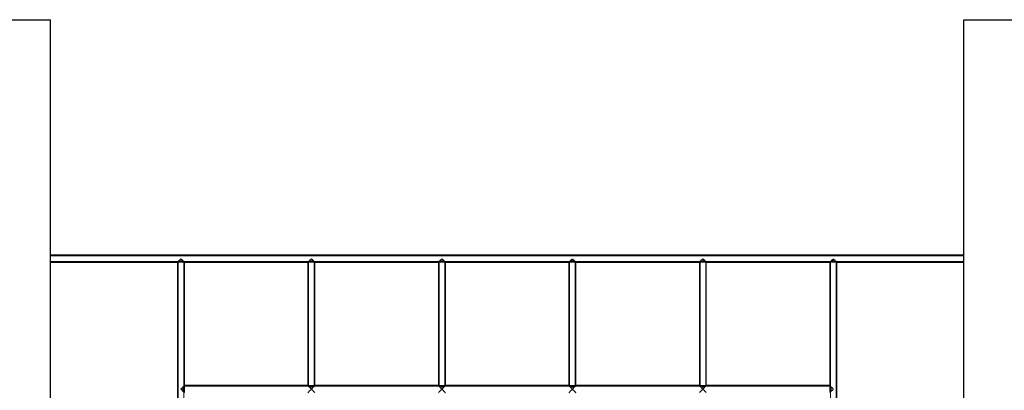
# Model space of a CAD drawing. Units: millimetres. Extents: x -916 to 17153, y 656 to 20332.
# Drawn here: x 2842 to 5106, y 19480 to 20332 of the extents above; entities that cross this region are included whole.
import ezdxf

# ---------------------------------------------------------------- set-up
doc = ezdxf.new("R2010")
doc.units = ezdxf.units.MM
doc.linetypes.add('HIDDEN', pattern=[1.905, 1.27, -0.635])

msp = doc.modelspace()

# ---------------------------------------------------------------- linework, layer by layer
at = {"color": 7, "linetype": 'Continuous', "lineweight": 25}
for p, q in [((2752.80061, 20332.20907), (2912.80061, 20332.20907)), ((2912.80061, 17232.2091), (2912.80061, 20332.20907)), ((5012.80069, 17232.2091), (5012.80069, 20332.20907)), ((5012.80069, 20332.20907), (5172.80054, 20332.20907)), ((5012.80069, 19790.20901), (2912.80061, 19790.20901)), ((2912.80061, 19774.20922), (3204.8006, 19774.20922)), ((3204.8006, 19774.20922), (3204.8006, 17990.20912)), ((3220.8006, 19774.20922), (3504.80061, 19774.20922)), ((3220.8006, 19490.20906), (3220.8006, 19774.20922)), ((3504.80061, 19774.20922), (3504.80061, 19490.20906)), ((3520.80059, 19774.20922), (3804.80062, 19774.20922)), ((3520.80059, 19490.20906), (3520.80059, 19774.20922)), ((3804.80062, 19774.20922), (3804.80062, 19490.20906)), ((3820.8006, 19774.20922), (4104.80058, 19774.20922)), ((3820.8006, 19490.20906), (3820.8006, 19774.20922)), ((4104.80058, 19774.20922), (4104.80058, 19490.20906)), ((4120.80061, 19774.20922), (4404.80065, 19774.20922)), ((4120.80061, 19490.20906), (4120.80061, 19774.20922)), ((4404.80065, 19774.20922), (4404.80065, 19490.20906)), ((4420.80056, 19774.20922), (4704.8006, 19774.20922)), ((4420.80056, 19490.20906), (4420.80056, 19774.20922)), ((4704.8006, 19774.20922), (4704.8006, 19490.20906)), ((4720.80063, 19774.20922), (5012.80069, 19774.20922)), ((4720.80063, 17990.20912), (4720.80063, 19774.20922)), ((3504.80061, 19490.20906), (3220.8006, 19490.20906)), ((3804.80062, 19490.20906), (3520.80059, 19490.20906)), ((4104.80058, 19490.20906), (3820.8006, 19490.20906)), ((4404.80065, 19490.20906), (4120.80061, 19490.20906)), ((4404.80065, 19474.20915), (4412.80066, 19482.20916)), ((4420.80056, 19490.20906), (4412.80066, 19482.20916)), ((4704.8006, 19490.20906), (4420.80056, 19490.20906))]:
    msp.add_line(p, q, dxfattribs=at)
at = {"color": 7, "linetype": 'HIDDEN', "lineweight": 18}
for p, q in [((5012.80069, 19788.70912), (2912.80061, 19788.70912)), ((2912.80061, 19775.70911), (5012.80069, 19775.70911)), ((3204.8006, 19774.20922), (3220.8006, 19774.20922)), ((3204.8006, 19774.20922), (3206.30061, 19774.20922)), ((3206.30061, 19774.20922), (3206.30061, 17990.20912)), ((3219.24141, 19774.20922), (3220.8006, 19774.20922)), ((3219.30062, 17990.16117), (3219.30062, 19774.25714)), ((3504.80061, 19774.20922), (3520.80059, 19774.20922)), ((3504.80061, 19774.20922), (3506.36518, 19774.20922)), ((3506.30062, 19774.26143), (3506.30062, 19490.15983)), ((3512.99303, 19777.51704), (3512.04752, 19777.45219)), ((3519.23978, 19774.20922), (3520.80059, 19774.20922)), ((3519.30063, 19490.15673), (3519.30063, 19774.25833)), ((3804.80062, 19774.20922), (3820.8006, 19774.20922)), ((3804.80062, 19774.20922), (3806.36519, 19774.20922)), ((3806.30064, 19774.26143), (3806.30064, 19490.15983)), ((3812.99304, 19777.51704), (3812.04754, 19777.45219)), ((3819.23979, 19774.20922), (3820.8006, 19774.20922)), ((3819.30059, 19490.15673), (3819.30059, 19774.25833)), ((4104.80058, 19774.20922), (4120.80061, 19774.20922)), ((4104.80058, 19774.20922), (4106.3652, 19774.20922)), ((4106.30059, 19774.26143), (4106.30059, 19490.15983)), ((4112.993, 19777.51704), (4112.04755, 19777.45219)), ((4119.2398, 19774.20922), (4120.80061, 19774.20922)), ((4119.3006, 19490.15673), (4119.3006, 19774.25833)), ((4404.80065, 19774.20922), (4420.80056, 19774.20922)), ((4404.80065, 19774.20922), (4406.36515, 19774.20922)), ((4406.30066, 19774.26143), (4406.30066, 19490.15983)), ((4412.99307, 19777.51704), (4412.0475, 19777.45219)), ((4419.23975, 19774.20922), (4420.80056, 19774.20922)), ((4419.30067, 19490.15673), (4419.30067, 19774.25833)), ((4704.8006, 19774.20922), (4720.80063, 19774.20922)), ((4704.8006, 19774.20922), (4706.36522, 19774.20922)), ((4706.30061, 19774.26143), (4706.30061, 17990.1598)), ((4712.99302, 19777.51704), (4712.04757, 19777.45219)), ((4719.23983, 19774.20922), (4720.80063, 19774.20922)), ((4719.30062, 17990.15673), (4719.30062, 19774.25833)), ((3217.49266, 19482.40157), (3217.55757, 19481.456)), ((4704.85305, 19488.70917), (3220.75131, 19488.70917)), ((3220.8006, 19474.20915), (3220.8006, 19490.20906)), ((3220.8006, 19488.64825), (3220.8006, 19490.20906)), ((3506.36142, 19490.20906), (3504.80061, 19490.20906)), ((3520.80059, 19490.20906), (3504.80061, 19490.20906)), ((3512.60817, 19486.90112), (3513.55373, 19486.96609)), ((3520.80059, 19490.20906), (3519.23602, 19490.20906)), ((3806.36143, 19490.20906), (3804.80062, 19490.20906)), ((3820.8006, 19490.20906), (3804.80062, 19490.20906)), ((3812.60818, 19486.90112), (3813.55369, 19486.96609)), ((3820.8006, 19490.20906), (3819.23604, 19490.20906)), ((4106.36138, 19490.20906), (4104.80058, 19490.20906)), ((4120.80061, 19490.20906), (4104.80058, 19490.20906)), ((4112.60819, 19486.90112), (4113.55376, 19486.96609)), ((4120.80061, 19490.20906), (4119.23599, 19490.20906)), ((4406.36146, 19490.20906), (4404.80065, 19490.20906)), ((4420.80056, 19490.20906), (4404.80065, 19490.20906)), ((4412.60814, 19486.90112), (4413.55371, 19486.96609)), ((4420.80056, 19490.20906), (4419.23606, 19490.20906)), ((4704.8006, 19490.20906), (4704.8006, 19474.20915)), ((4704.8006, 19490.20906), (4704.8006, 19488.64456)), ((4708.10854, 19482.01664), (4708.04369, 19482.96221))]:
    msp.add_line(p, q, dxfattribs=at)
at = {"color": 7, "linetype": 'Continuous', "lineweight": 25, "flags": 128}
for points in [[(3204.8006, 19774.20922), (3204.92216, 19774.33057), (3205.28307, 19774.69154), (3205.87241, 19775.28091), (3206.67225, 19776.0808), (3207.65832, 19777.0669), (3208.80061, 19778.20917), (3210.06447, 19779.47302), (3211.41144, 19780.81985), (3212.80062, 19782.20912)], [(3212.80062, 19782.20912), (3214.18979, 19780.81985), (3215.53677, 19779.47302), (3216.80063, 19778.20917), (3217.94292, 19777.0669), (3218.92896, 19776.0808), (3219.72882, 19775.28091), (3220.31816, 19774.69154), (3220.67907, 19774.33057), (3220.8006, 19774.20922)], [(3504.80061, 19774.20922), (3504.92215, 19774.33057), (3505.28305, 19774.69154), (3505.87242, 19775.28091), (3506.67226, 19776.0808), (3507.6583, 19777.0669), (3508.80062, 19778.20917), (3510.06448, 19779.47302), (3511.41142, 19780.81985), (3512.80063, 19782.20912)], [(3512.80063, 19782.20912), (3514.18977, 19780.81985), (3515.53678, 19779.47302), (3516.80064, 19778.20917), (3517.9429, 19777.0669), (3518.92894, 19776.0808), (3519.72883, 19775.28091), (3520.31815, 19774.69154), (3520.67905, 19774.33057), (3520.80059, 19774.20922)], [(3804.80062, 19774.20922), (3804.92216, 19774.33057), (3805.28306, 19774.69154), (3805.87244, 19775.28091), (3806.67227, 19776.0808), (3807.65831, 19777.0669), (3808.80063, 19778.20917), (3810.06443, 19779.47302), (3811.41144, 19780.81985), (3812.80064, 19782.20912)], [(3812.80064, 19782.20912), (3814.18979, 19780.81985), (3815.53679, 19779.47302), (3816.80059, 19778.20917), (3817.94291, 19777.0669), (3818.92895, 19776.0808), (3819.72879, 19775.28091), (3820.31816, 19774.69154), (3820.67906, 19774.33057), (3820.8006, 19774.20922)], [(4104.80058, 19774.20922), (4104.92217, 19774.33057), (4105.28302, 19774.69154), (4105.87239, 19775.28091), (4106.67228, 19776.0808), (4107.65826, 19777.0669), (4108.80064, 19778.20917), (4110.0645, 19779.47302), (4111.41145, 19780.81985), (4112.80059, 19782.20912)], [(4112.80059, 19782.20912), (4114.18974, 19780.81985), (4115.5368, 19779.47302), (4116.80066, 19778.20917), (4117.94292, 19777.0669), (4118.92902, 19776.0808), (4119.7288, 19775.28091), (4120.31817, 19774.69154), (4120.67902, 19774.33057), (4120.80061, 19774.20922)], [(4404.80065, 19774.20922), (4404.92212, 19774.33057), (4405.28309, 19774.69154), (4405.87246, 19775.28091), (4406.67223, 19776.0808), (4407.65833, 19777.0669), (4408.8006, 19778.20917), (4410.06445, 19779.47302), (4411.4114, 19780.81985), (4412.80066, 19782.20912)], [(4412.80066, 19782.20912), (4414.18981, 19780.81985), (4415.53676, 19779.47302), (4416.80061, 19778.20917), (4417.94288, 19777.0669), (4418.92898, 19776.0808), (4419.72887, 19775.28091), (4420.31812, 19774.69154), (4420.67909, 19774.33057), (4420.80056, 19774.20922)], [(4704.8006, 19774.20922), (4704.92219, 19774.33057), (4705.28304, 19774.69154), (4705.87241, 19775.28091), (4706.67231, 19776.0808), (4707.65829, 19777.0669), (4708.80067, 19778.20917), (4710.06441, 19779.47302), (4711.41147, 19780.81985), (4712.80062, 19782.20912)], [(4712.80062, 19782.20912), (4714.18976, 19780.81985), (4715.53683, 19779.47302), (4716.80057, 19778.20917), (4717.94295, 19777.0669), (4718.92893, 19776.0808), (4719.72882, 19775.28091), (4720.31819, 19774.69154), (4720.67904, 19774.33057), (4720.80063, 19774.20922)], [(3212.80062, 19482.20916), (3214.18979, 19483.59831), (3215.53677, 19484.94525), (3216.80063, 19486.20911), (3217.94292, 19487.35138), (3218.92896, 19488.33747), (3219.72882, 19489.13737), (3220.31816, 19489.72662), (3220.67907, 19490.08759), (3220.8006, 19490.20906)], [(3220.8006, 19474.20915), (3220.67907, 19474.33062), (3220.31816, 19474.69159), (3219.72882, 19475.28096), (3218.92896, 19476.08073), (3217.94292, 19477.06683), (3216.80063, 19478.2091), (3215.53677, 19479.47295), (3214.18979, 19480.8199), (3212.80062, 19482.20916)], [(3512.80063, 19482.20916), (3511.3306, 19483.67913), (3509.9107, 19485.09903), (3508.58914, 19486.42059), (3507.41106, 19487.59873), (3506.41649, 19488.5933), (3505.63931, 19489.37042), (3505.10603, 19489.90377), (3504.83477, 19490.17497), (3504.80061, 19490.20906)], [(3504.80061, 19474.20915), (3504.92215, 19474.33062), (3505.28305, 19474.69159), (3505.87242, 19475.28096), (3506.67226, 19476.08073), (3507.6583, 19477.06683), (3508.80062, 19478.2091), (3510.06448, 19479.47295), (3511.41142, 19480.8199), (3512.80063, 19482.20916)], [(3520.80059, 19490.20906), (3520.76649, 19490.17497), (3520.49523, 19489.90377), (3519.96195, 19489.37042), (3519.18476, 19488.5933), (3518.1902, 19487.59873), (3517.01205, 19486.42059), (3515.69056, 19485.09903), (3514.2706, 19483.67913), (3512.80063, 19482.20916)], [(3512.80063, 19482.20916), (3514.18977, 19480.8199), (3515.53678, 19479.47295), (3516.80064, 19478.2091), (3517.9429, 19477.06683), (3518.92894, 19476.08073), (3519.72883, 19475.28096), (3520.31815, 19474.69159), (3520.67905, 19474.33062), (3520.80059, 19474.20915)], [(3812.80064, 19482.20916), (3811.33061, 19483.67913), (3809.91065, 19485.09903), (3808.58916, 19486.42059), (3807.41107, 19487.59873), (3806.41645, 19488.5933), (3805.63932, 19489.37042), (3805.10598, 19489.90377), (3804.83472, 19490.17497), (3804.80062, 19490.20906)], [(3804.80062, 19474.20915), (3804.92216, 19474.33062), (3805.28306, 19474.69159), (3805.87244, 19475.28096), (3806.67227, 19476.08073), (3807.65831, 19477.06683), (3808.80063, 19478.2091), (3810.06443, 19479.47295), (3811.41144, 19480.8199), (3812.80064, 19482.20916)], [(3820.8006, 19490.20906), (3820.7665, 19490.17497), (3820.49524, 19489.90377), (3819.9619, 19489.37042), (3819.18478, 19488.5933), (3818.19015, 19487.59873), (3817.01207, 19486.42059), (3815.69057, 19485.09903), (3814.27061, 19483.67913), (3812.80064, 19482.20916)], [(3812.80064, 19482.20916), (3814.18979, 19480.8199), (3815.53679, 19479.47295), (3816.80059, 19478.2091), (3817.94291, 19477.06683), (3818.92895, 19476.08073), (3819.72879, 19475.28096), (3820.31816, 19474.69159), (3820.67906, 19474.33062), (3820.8006, 19474.20915)], [(4112.80059, 19482.20916), (4111.33062, 19483.67913), (4109.91072, 19485.09903), (4108.58917, 19486.42059), (4107.41102, 19487.59873), (4106.41646, 19488.5933), (4105.63933, 19489.37042), (4105.10599, 19489.90377), (4104.83479, 19490.17497), (4104.80058, 19490.20906)], [(4104.80058, 19474.20915), (4104.92217, 19474.33062), (4105.28302, 19474.69159), (4105.87239, 19475.28096), (4106.67228, 19476.08073), (4107.65826, 19477.06683), (4108.80064, 19478.2091), (4110.0645, 19479.47295), (4111.41145, 19480.8199), (4112.80059, 19482.20916)], [(4120.80061, 19490.20906), (4120.76652, 19490.17497), (4120.4952, 19489.90377), (4119.96197, 19489.37042), (4119.18473, 19488.5933), (4118.19016, 19487.59873), (4117.01202, 19486.42059), (4115.69058, 19485.09903), (4114.27056, 19483.67913), (4112.80059, 19482.20916)], [(4112.80059, 19482.20916), (4114.18974, 19480.8199), (4115.5368, 19479.47295), (4116.80066, 19478.2091), (4117.94292, 19477.06683), (4118.92902, 19476.08073), (4119.7288, 19475.28096), (4120.31817, 19474.69159), (4120.67902, 19474.33062), (4120.80061, 19474.20915)], [(4412.80066, 19482.20916), (4411.33058, 19483.67913), (4409.91067, 19485.09903), (4408.58912, 19486.42059), (4407.41109, 19487.59873), (4406.41653, 19488.5933), (4405.63929, 19489.37042), (4405.10606, 19489.90377), (4404.83474, 19490.17497), (4404.80065, 19490.20906)], [(4412.80066, 19482.20916), (4414.18981, 19480.8199), (4415.53676, 19479.47295), (4416.80061, 19478.2091), (4417.94288, 19477.06683), (4418.92898, 19476.08073), (4419.72887, 19475.28096), (4420.31812, 19474.69159), (4420.67909, 19474.33062), (4420.80056, 19474.20915)], [(4704.8006, 19490.20906), (4704.83469, 19490.17497), (4705.10601, 19489.90377), (4705.63936, 19489.37042), (4706.41648, 19488.5933), (4707.41105, 19487.59873), (4708.58919, 19486.42059), (4709.91063, 19485.09903), (4711.33065, 19483.67913), (4712.80062, 19482.20916)], [(4712.80062, 19482.20916), (4711.33065, 19480.73907), (4709.91063, 19479.31917), (4708.58919, 19477.99762), (4707.41105, 19476.81959), (4706.41648, 19475.82503), (4705.63936, 19475.04778), (4705.10601, 19474.51456), (4704.83469, 19474.24324), (4704.8006, 19474.20915)]]:
    msp.add_lwpolyline(points, dxfattribs=at)
at = {"color": 7, "linetype": 'HIDDEN', "lineweight": 18}
for points, knots in [([(3206.30061, 19774.20922), (3206.35365, 19774.25259), (3206.45952, 19774.33915), (3207.32367, 19775.02633), (3208.72651, 19776.05891), (3210.45551, 19777.08021), (3212.18889, 19777.58168), (3213.7384, 19777.53488), (3215.47547, 19776.91327), (3217.20328, 19775.83152), (3218.52889, 19774.83102), (3219.23351, 19774.26386), (3219.23912, 19774.25909), (3219.24141, 19774.25714)], [0, 0, 0, 0, 0.08598479882, 0.17161270338, 0.28781601833, 0.40591516111, 0.47243444124, 0.53944917959, 0.61559114303, 0.73229312517, 0.85288421134, 0.9399483396, 1, 1, 1, 1]), ([(3506.36518, 19774.26143), (3506.35254, 19774.25127), (3506.31618, 19774.22204), (3506.77756, 19774.59512), (3507.67781, 19775.29416), (3509.06112, 19776.27384), (3510.66775, 19777.16015), (3512.01329, 19777.52205), (3512.6498, 19777.54093), (3512.80063, 19777.54541)], [0, 0, 0, 0, 0.0840278333, 0.2416848441, 0.4116025572, 0.6156111812, 0.8234781061, 0.9581707959, 1, 1, 1, 1]), ([(3512.80063, 19777.54541), (3513.27841, 19777.49874), (3514.40994, 19777.38821), (3516.17028, 19776.50923), (3517.76705, 19775.41875), (3518.83625, 19774.58546), (3519.30737, 19774.20392), (3519.25486, 19774.24619), (3519.23978, 19774.25833)], [0, 0, 0, 0, 0.1322873602, 0.3132990913, 0.5651120759, 0.7656235234, 0.9326778987, 1, 1, 1, 1]), ([(3806.36519, 19774.26143), (3806.35255, 19774.25127), (3806.31619, 19774.22204), (3806.77758, 19774.59511), (3807.67774, 19775.29418), (3809.06114, 19776.27383), (3810.66774, 19777.16014), (3812.01328, 19777.52206), (3812.64979, 19777.54094), (3812.80064, 19777.54541)], [0, 0, 0, 0, 0.0840277315, 0.2416845514, 0.411599461, 0.6156114268, 0.8234781, 0.9581653432, 1, 1, 1, 1]), ([(3812.80064, 19777.54541), (3813.27842, 19777.49874), (3814.40996, 19777.38821), (3816.17029, 19776.50923), (3817.76704, 19775.41875), (3818.8363, 19774.58546), (3819.30727, 19774.20392), (3819.25485, 19774.24619), (3819.23979, 19774.25833)], [0, 0, 0, 0, 0.1322875566, 0.3132995564, 0.5651129148, 0.7656246599, 0.93267795, 1, 1, 1, 1]), ([(4106.3652, 19774.26143), (4106.35253, 19774.25127), (4106.3161, 19774.22204), (4106.7777, 19774.5951), (4107.6778, 19775.29416), (4109.06109, 19776.27385), (4110.66771, 19777.16015), (4112.01325, 19777.52205), (4112.64976, 19777.54093), (4112.80059, 19777.54541)], [0, 0, 0, 0, 0.0840281169, 0.2416885156, 0.4116041946, 0.6156099064, 0.8234775207, 0.9581706572, 1, 1, 1, 1]), ([(4112.80059, 19777.54541), (4113.27837, 19777.49874), (4114.40992, 19777.3882), (4116.17029, 19776.50924), (4117.76708, 19775.41876), (4118.83622, 19774.58545), (4119.30729, 19774.20392), (4119.25486, 19774.24619), (4119.2398, 19774.25833)], [0, 0, 0, 0, 0.1322870962, 0.3133032587, 0.5651157408, 0.7656241424, 0.9326781843, 1, 1, 1, 1]), ([(4406.36515, 19774.26143), (4406.35254, 19774.25127), (4406.31625, 19774.22204), (4406.7776, 19774.59511), (4407.67777, 19775.29418), (4409.06116, 19776.27383), (4410.66778, 19777.16015), (4412.01332, 19777.52205), (4412.64983, 19777.54093), (4412.80066, 19777.54541)], [0, 0, 0, 0, 0.0840277459, 0.2416846011, 0.4115995489, 0.6156115605, 0.8234782803, 0.9581708372, 1, 1, 1, 1]), ([(4412.80066, 19777.54541), (4413.27845, 19777.49874), (4414.40997, 19777.38822), (4416.17026, 19776.50921), (4417.76702, 19775.41875), (4418.83627, 19774.58547), (4419.30745, 19774.20392), (4419.25486, 19774.24619), (4419.23975, 19774.25833)], [0, 0, 0, 0, 0.1322876241, 0.3132949237, 0.5651084107, 0.7656229041, 0.9326776126, 1, 1, 1, 1]), ([(4706.36522, 19774.26143), (4706.35256, 19774.25127), (4706.31614, 19774.22204), (4706.77757, 19774.59511), (4707.67772, 19775.29418), (4709.06112, 19776.27383), (4710.66773, 19777.16015), (4712.01327, 19777.52205), (4712.64979, 19777.54093), (4712.80062, 19777.54541)], [0, 0, 0, 0, 0.0840277545, 0.2416846082, 0.4115995544, 0.6156115641, 0.823478282, 0.9581708376, 1, 1, 1, 1]), ([(4712.80062, 19777.54541), (4713.2784, 19777.49874), (4714.40995, 19777.3882), (4716.17032, 19776.50924), (4717.76711, 19775.41876), (4718.83624, 19774.58545), (4719.30732, 19774.20392), (4719.25489, 19774.24619), (4719.23983, 19774.25833)], [0, 0, 0, 0, 0.1322870962, 0.3133032587, 0.5651157408, 0.7656241424, 0.9326781843, 1, 1, 1, 1]), ([(3217.46429, 19482.20916), (3217.51098, 19482.68694), (3217.62154, 19483.81845), (3218.50042, 19485.5788), (3219.59103, 19487.17551), (3220.42432, 19488.24477), (3220.806, 19488.71595), (3220.76349, 19488.66336), (3220.75128, 19488.64825)], [0, 0, 0, 0, 0.1322875073, 0.3132920359, 0.5651082617, 0.7656239881, 0.93267751, 1, 1, 1, 1]), ([(3220.74821, 19475.77365), (3220.75845, 19475.76103), (3220.7879, 19475.72475), (3220.4145, 19476.18608), (3219.71562, 19477.08627), (3218.736, 19478.46968), (3217.8495, 19480.07625), (3217.48789, 19481.42183), (3217.46881, 19482.05833), (3217.46429, 19482.20916)], [0, 0, 0, 0, 0.0840277978, 0.2416870217, 0.4116000646, 0.6156109484, 0.8234789143, 0.9581702861, 1, 1, 1, 1]), ([(3512.80063, 19486.87275), (3512.32285, 19486.91948), (3511.19134, 19487.03014), (3509.43087, 19487.90883), (3507.83417, 19488.99957), (3506.765, 19489.83278), (3506.29393, 19490.21445), (3506.34636, 19490.17202), (3506.36142, 19490.15983)], [0, 0, 0, 0, 0.132288342, 0.313299892, 0.5651166629, 0.7656245272, 0.9326781214, 1, 1, 1, 1]), ([(3519.23602, 19490.15673), (3519.24866, 19490.16694), (3519.28501, 19490.19633), (3518.82365, 19489.82295), (3517.92344, 19489.12417), (3516.54013, 19488.14442), (3514.93348, 19487.25809), (3513.58795, 19486.89634), (3512.95146, 19486.87727), (3512.80063, 19486.87275)], [0, 0, 0, 0, 0.0840282184, 0.2416882302, 0.4116001333, 0.6156096765, 0.8234820638, 0.958170077, 1, 1, 1, 1]), ([(3812.80064, 19486.87275), (3812.32284, 19486.91947), (3811.19132, 19487.03013), (3809.43087, 19487.90885), (3807.8342, 19488.99958), (3806.76492, 19489.83277), (3806.29395, 19490.21445), (3806.34637, 19490.17202), (3806.36143, 19490.15983)], [0, 0, 0, 0, 0.1322935112, 0.3132999161, 0.5651161968, 0.7656263165, 0.9326782524, 1, 1, 1, 1]), ([(3819.23604, 19490.15673), (3819.24867, 19490.16694), (3819.28503, 19490.19633), (3818.82366, 19489.82295), (3817.92346, 19489.12416), (3816.54008, 19488.14445), (3814.93348, 19487.25807), (3813.58796, 19486.89634), (3812.95147, 19486.87727), (3812.80064, 19486.87275)], [0, 0, 0, 0, 0.0840282971, 0.2416884566, 0.4116005189, 0.6156138422, 0.8234818984, 0.9581700379, 1, 1, 1, 1]), ([(4112.80059, 19486.87275), (4112.32282, 19486.91948), (4111.1913, 19487.03014), (4109.43083, 19487.90883), (4107.83413, 19488.99957), (4106.76496, 19489.83278), (4106.29389, 19490.21445), (4106.34632, 19490.17202), (4106.36138, 19490.15983)], [0, 0, 0, 0, 0.132288342, 0.313299892, 0.5651166629, 0.7656245272, 0.9326781214, 1, 1, 1, 1]), ([(4119.23599, 19490.15673), (4119.24865, 19490.16694), (4119.28507, 19490.19633), (4118.82366, 19489.82295), (4117.92348, 19489.12416), (4116.54009, 19488.14445), (4114.93348, 19487.25806), (4113.58793, 19486.89634), (4112.95142, 19486.87727), (4112.80059, 19486.87275)], [0, 0, 0, 0, 0.0840278577, 0.2416871834, 0.4115983472, 0.6156105915, 0.8234775485, 0.9581702591, 1, 1, 1, 1]), ([(4412.80066, 19486.87275), (4412.32289, 19486.91948), (4411.19137, 19487.03014), (4409.43089, 19487.90883), (4407.83426, 19488.99959), (4406.76484, 19489.83276), (4406.29398, 19490.21445), (4406.3464, 19490.17202), (4406.36146, 19490.15983)], [0, 0, 0, 0, 0.13228799467, 0.31329906943, 0.56511517914, 0.7656278086, 0.93267829815, 1, 1, 1, 1]), ([(4419.23606, 19490.15673), (4419.24867, 19490.16694), (4419.28496, 19490.19633), (4418.82364, 19489.82295), (4417.92341, 19489.12419), (4416.54017, 19488.14439), (4414.93348, 19487.25811), (4413.58796, 19486.89634), (4412.95149, 19486.87727), (4412.80066, 19486.87275)], [0, 0, 0, 0, 0.0840285795, 0.24168927725, 0.41160191966, 0.61560876169, 0.82348657919, 0.95816989504, 1, 1, 1, 1]), ([(4708.13691, 19482.20916), (4708.09024, 19481.73138), (4707.9797, 19480.59983), (4707.10074, 19478.83946), (4706.01028, 19477.24266), (4705.17689, 19476.17355), (4704.79513, 19475.70246), (4704.83772, 19475.75489), (4704.84995, 19475.76995)], [0, 0, 0, 0, 0.1322864982, 0.3133018422, 0.5651131859, 0.7656247137, 0.9326780003, 1, 1, 1, 1]), ([(4704.85305, 19488.64456), (4704.84279, 19488.65717), (4704.81327, 19488.69346), (4705.18669, 19488.23212), (4705.88566, 19487.33195), (4706.86518, 19485.9486), (4707.75177, 19484.34203), (4708.11331, 19482.99645), (4708.13239, 19482.35999), (4708.13691, 19482.20916)], [0, 0, 0, 0, 0.0840284917, 0.2416890098, 0.4116054364, 0.6156071308, 0.823489284, 0.9581699427, 1, 1, 1, 1])]:
    msp.add_open_spline(points, degree=3, knots=knots, dxfattribs=at)

doc.saveas('drawing.dxf')
